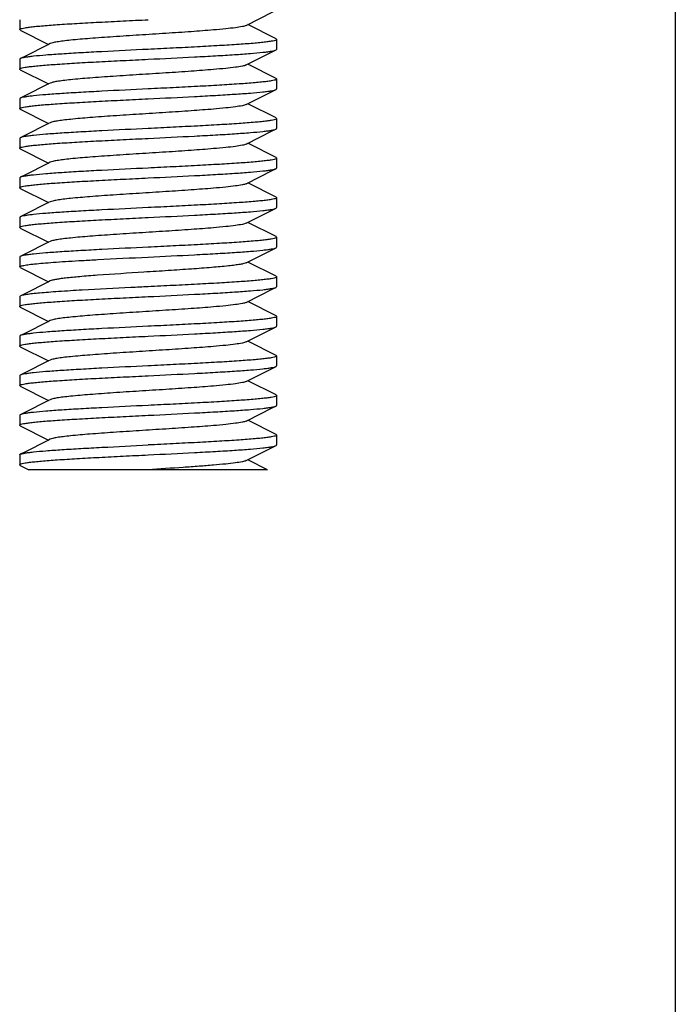
# Model space of a CAD drawing. Units: millimetres. Extents: x 8315 to 12714, y 207 to 6293.
# Drawn here: x 9285 to 9310, y 4452 to 4490 of the extents above; entities that cross this region are included whole.
import ezdxf

# ---------------------------------------------------------------- set-up
doc = ezdxf.new("R2010")
doc.units = ezdxf.units.MM

msp = doc.modelspace()

# ---------------------------------------------------------------- linework, layer by layer
at = {"linetype": 'Continuous'}
for p, q in [((9309.715, 4506.11), (9309.715, 4280.61)), ((9309.715, 4506.11), (9309.715, 4280.61)), ((9284.84, 4489.672), (9284.84, 4489.297)), ((9284.864, 4489.274), (9284.84, 4489.297)), ((9284.864, 4489.274), (9285.935, 4488.735)), ((9294.567, 4488.946), (9293.495, 4489.485)), ((9294.59, 4488.922), (9294.59, 4488.547)), ((9285.996, 4488.765), (9285.935, 4488.735)), ((9284.84, 4488.172), (9284.84, 4487.797)), ((9284.864, 4487.774), (9285.935, 4487.235)), ((9294.567, 4487.446), (9293.495, 4487.985)), ((9294.59, 4487.422), (9294.59, 4487.047)), ((9285.996, 4487.265), (9285.935, 4487.235)), ((9284.84, 4486.672), (9284.84, 4486.297)), ((9284.864, 4486.274), (9285.935, 4485.735)), ((9294.567, 4485.946), (9293.495, 4486.485)), ((9294.567, 4485.946), (9294.59, 4485.922)), ((9294.59, 4485.922), (9294.59, 4485.547)), ((9285.996, 4485.765), (9285.935, 4485.735)), ((9284.864, 4485.196), (9284.84, 4485.172)), ((9284.84, 4485.172), (9284.84, 4484.797)), ((9284.864, 4484.774), (9285.935, 4484.235)), ((9294.567, 4484.446), (9293.495, 4484.985)), ((9294.59, 4484.422), (9294.59, 4484.047)), ((9285.996, 4484.265), (9285.935, 4484.235)), ((9284.84, 4483.672), (9284.84, 4483.297)), ((9284.864, 4483.274), (9285.935, 4482.735)), ((9294.567, 4482.946), (9293.495, 4483.485)), ((9294.59, 4482.922), (9294.59, 4482.547)), ((9285.996, 4482.765), (9285.935, 4482.735)), ((9294.567, 4482.524), (9294.59, 4482.547)), ((9284.84, 4482.172), (9284.84, 4481.797)), ((9284.864, 4481.774), (9284.84, 4481.797)), ((9284.864, 4481.774), (9285.935, 4481.235)), ((9294.567, 4481.446), (9293.495, 4481.985)), ((9294.59, 4481.422), (9294.59, 4481.047)), ((9285.996, 4481.265), (9285.935, 4481.235)), ((9294.567, 4481.024), (9294.59, 4481.047)), ((9284.84, 4480.672), (9284.84, 4480.297)), ((9284.864, 4480.274), (9284.84, 4480.297)), ((9284.864, 4480.274), (9285.935, 4479.735)), ((9294.567, 4479.946), (9293.495, 4480.485)), ((9294.59, 4479.922), (9294.59, 4479.547)), ((9285.996, 4479.765), (9285.935, 4479.735)), ((9284.84, 4479.172), (9284.84, 4478.797)), ((9284.864, 4478.774), (9285.935, 4478.235)), ((9294.567, 4478.446), (9293.495, 4478.985)), ((9294.59, 4478.422), (9294.59, 4478.047)), ((9285.996, 4478.265), (9285.935, 4478.235)), ((9284.84, 4477.672), (9284.84, 4477.297)), ((9284.864, 4477.274), (9285.935, 4476.735)), ((9294.567, 4476.946), (9293.495, 4477.485)), ((9294.59, 4476.922), (9294.59, 4476.547)), ((9285.996, 4476.765), (9285.935, 4476.735)), ((9284.84, 4476.172), (9284.84, 4475.797)), ((9284.864, 4475.774), (9284.84, 4475.797)), ((9284.864, 4475.774), (9285.935, 4475.235)), ((9294.567, 4475.446), (9293.495, 4475.985)), ((9294.59, 4475.422), (9294.59, 4475.047)), ((9285.996, 4475.265), (9285.935, 4475.235)), ((9284.84, 4474.672), (9284.84, 4474.297)), ((9284.864, 4474.274), (9285.935, 4473.735)), ((9294.567, 4473.946), (9293.495, 4474.485)), ((9294.59, 4473.922), (9294.59, 4473.547)), ((9285.996, 4473.765), (9285.935, 4473.735)), ((9284.84, 4473.172), (9284.84, 4472.797)), ((9284.864, 4472.774), (9285.19, 4472.61)), ((9294.241, 4472.61), (9293.495, 4472.985)), ((9294.239, 4472.61), (9285.19, 4472.61))]:
    msp.add_line(p, q, dxfattribs=at)
for points in [[(9293.435, 4489.455), (9294.45, 4489.965), (9294.567, 4490.024)], [(9285.935, 4488.735), (9285.007, 4488.268), (9284.864, 4488.196)], [(9293.435, 4487.955), (9294.45, 4488.465), (9294.567, 4488.524)], [(9285.935, 4487.235), (9285.007, 4486.768), (9284.864, 4486.696)], [(9293.435, 4486.455), (9294.45, 4486.965), (9294.567, 4487.024)], [(9285.935, 4485.735), (9285.007, 4485.268), (9284.864, 4485.196)], [(9293.435, 4484.955), (9294.45, 4485.465), (9294.567, 4485.524)], [(9285.935, 4484.235), (9285.007, 4483.768), (9284.864, 4483.696)], [(9293.435, 4483.455), (9294.45, 4483.965), (9294.567, 4484.024)], [(9285.935, 4482.735), (9285.007, 4482.268), (9284.864, 4482.196)], [(9293.435, 4481.955), (9294.45, 4482.465), (9294.567, 4482.524)], [(9285.935, 4481.235), (9285.007, 4480.768), (9284.864, 4480.696)], [(9293.435, 4480.455), (9294.45, 4480.965), (9294.567, 4481.024)], [(9285.935, 4479.735), (9285.007, 4479.268), (9284.864, 4479.196)], [(9293.435, 4478.955), (9294.45, 4479.465), (9294.567, 4479.524)], [(9285.935, 4478.235), (9285.007, 4477.768), (9284.864, 4477.696)], [(9293.435, 4477.455), (9294.45, 4477.965), (9294.567, 4478.024)], [(9285.935, 4476.735), (9285.007, 4476.268), (9284.864, 4476.196)], [(9293.435, 4475.955), (9294.45, 4476.465), (9294.567, 4476.524)], [(9285.935, 4475.235), (9285.007, 4474.768), (9284.864, 4474.696)], [(9293.435, 4474.455), (9294.45, 4474.965), (9294.567, 4475.024)], [(9285.935, 4473.735), (9285.007, 4473.268), (9284.864, 4473.196)], [(9293.435, 4472.955), (9294.45, 4473.465), (9294.567, 4473.524)]]:
    msp.add_lwpolyline(points, dxfattribs=at)
for points, knots in [([(9284.84, 4489.297), (9284.84, 4489.309), (9284.88, 4489.331), (9284.946, 4489.348), (9285.066, 4489.372), (9285.225, 4489.394), (9285.43, 4489.417), (9285.782, 4489.45), (9286.312, 4489.489), (9287.042, 4489.535), (9287.874, 4489.581), (9288.777, 4489.626), (9289.399, 4489.657), (9289.715, 4489.672)], [0, 0, 0, 0, 0.006778, 0.021873, 0.046061, 0.07929, 0.121275, 0.171674, 0.295711, 0.446744, 0.61893, 0.805827, 1, 1, 1, 1]), ([(9293.435, 4489.455), (9293.39, 4489.432), (9293.252, 4489.403), (9292.994, 4489.361), (9292.627, 4489.321), (9292.068, 4489.27), (9291.311, 4489.214), (9290.372, 4489.151), (9289.386, 4489.089), (9288.423, 4489.027), (9287.554, 4488.965), (9286.919, 4488.911), (9286.505, 4488.866), (9286.278, 4488.835), (9286.114, 4488.804), (9286.026, 4488.781), (9285.996, 4488.765)], [0, 0, 0, 0, 0.020289, 0.055731, 0.105442, 0.167863, 0.280887, 0.409804, 0.545266, 0.677443, 0.796746, 0.894542, 0.933102, 0.963829, 0.986209, 1, 1, 1, 1]), ([(9294.59, 4488.922), (9294.59, 4488.911), (9294.551, 4488.889), (9294.485, 4488.872), (9294.365, 4488.848), (9294.205, 4488.826), (9294.001, 4488.803), (9293.649, 4488.77), (9293.119, 4488.731), (9292.389, 4488.685), (9291.557, 4488.639), (9290.654, 4488.593), (9290.032, 4488.563), (9289.715, 4488.547)], [0, 0, 0, 0, 0.006779, 0.021884, 0.046074, 0.079313, 0.121309, 0.171711, 0.295758, 0.446775, 0.618932, 0.805815, 1, 1, 1, 1]), ([(9294.567, 4488.946), (9294.571, 4488.944), (9294.58, 4488.939), (9294.59, 4488.93), (9294.59, 4488.922)], [0, 0, 0, 0, 0.349071, 1, 1, 1, 1]), ([(9289.715, 4488.547), (9289.13, 4488.519), (9288.277, 4488.477), (9287.186, 4488.418), (9286.477, 4488.375), (9285.878, 4488.333), (9285.457, 4488.296), (9285.19, 4488.264), (9285.045, 4488.243), (9284.941, 4488.222), (9284.884, 4488.206), (9284.864, 4488.196)], [0, 0, 0, 0, 0.360941, 0.526122, 0.673594, 0.798355, 0.896244, 0.934065, 0.96408, 0.986062, 1, 1, 1, 1]), ([(9289.715, 4488.172), (9290.301, 4488.201), (9291.154, 4488.243), (9292.245, 4488.302), (9292.954, 4488.345), (9293.553, 4488.387), (9293.974, 4488.424), (9294.241, 4488.456), (9294.386, 4488.477), (9294.49, 4488.498), (9294.547, 4488.514), (9294.567, 4488.524)], [0, 0, 0, 0, 0.360952, 0.526139, 0.673608, 0.798365, 0.896248, 0.934068, 0.96408, 0.986062, 1, 1, 1, 1]), ([(9294.567, 4488.524), (9294.571, 4488.526), (9294.58, 4488.531), (9294.59, 4488.54), (9294.59, 4488.547)], [0, 0, 0, 0, 0.348954, 1, 1, 1, 1]), ([(9284.864, 4488.196), (9284.86, 4488.194), (9284.851, 4488.189), (9284.84, 4488.18), (9284.84, 4488.172)], [0, 0, 0, 0, 0.348998, 1, 1, 1, 1]), ([(9284.84, 4487.797), (9284.84, 4487.809), (9284.88, 4487.831), (9284.946, 4487.848), (9285.066, 4487.872), (9285.225, 4487.894), (9285.43, 4487.917), (9285.782, 4487.95), (9286.312, 4487.989), (9287.041, 4488.035), (9287.874, 4488.081), (9288.777, 4488.126), (9289.399, 4488.157), (9289.715, 4488.172)], [0, 0, 0, 0, 0.00678, 0.021876, 0.046064, 0.079292, 0.121275, 0.171672, 0.295704, 0.446733, 0.618921, 0.805826, 1, 1, 1, 1]), ([(9284.864, 4487.774), (9284.86, 4487.776), (9284.851, 4487.781), (9284.84, 4487.79), (9284.84, 4487.797)], [0, 0, 0, 0, 0.349238, 1, 1, 1, 1]), ([(9293.435, 4487.955), (9293.39, 4487.932), (9293.252, 4487.903), (9292.994, 4487.861), (9292.627, 4487.821), (9292.068, 4487.77), (9291.311, 4487.714), (9290.372, 4487.651), (9289.386, 4487.589), (9288.423, 4487.527), (9287.554, 4487.465), (9286.919, 4487.411), (9286.505, 4487.366), (9286.278, 4487.335), (9286.114, 4487.304), (9286.026, 4487.281), (9285.996, 4487.265)], [0, 0, 0, 0, 0.020278, 0.055736, 0.105436, 0.16786, 0.280888, 0.409805, 0.545266, 0.67744, 0.796741, 0.894536, 0.933107, 0.963826, 0.98621, 1, 1, 1, 1]), ([(9294.59, 4487.422), (9294.59, 4487.411), (9294.551, 4487.389), (9294.485, 4487.372), (9294.365, 4487.348), (9294.206, 4487.326), (9294.001, 4487.303), (9293.649, 4487.27), (9293.119, 4487.231), (9292.389, 4487.185), (9291.557, 4487.139), (9290.654, 4487.093), (9290.032, 4487.063), (9289.715, 4487.047)], [0, 0, 0, 0, 0.00678, 0.021876, 0.046064, 0.079292, 0.121275, 0.171671, 0.295703, 0.446732, 0.618921, 0.805827, 1, 1, 1, 1]), ([(9294.567, 4487.446), (9294.571, 4487.444), (9294.58, 4487.439), (9294.59, 4487.43), (9294.59, 4487.422)], [0, 0, 0, 0, 0.349244, 1, 1, 1, 1]), ([(9289.715, 4487.047), (9289.13, 4487.019), (9288.277, 4486.977), (9287.186, 4486.918), (9286.477, 4486.875), (9285.878, 4486.833), (9285.457, 4486.796), (9285.19, 4486.764), (9285.045, 4486.743), (9284.941, 4486.722), (9284.884, 4486.706), (9284.864, 4486.696)], [0, 0, 0, 0, 0.360951, 0.526138, 0.673606, 0.798364, 0.896248, 0.934068, 0.96408, 0.986062, 1, 1, 1, 1]), ([(9289.715, 4486.672), (9290.301, 4486.701), (9291.153, 4486.743), (9292.245, 4486.802), (9292.954, 4486.845), (9293.553, 4486.887), (9293.974, 4486.924), (9294.241, 4486.956), (9294.386, 4486.977), (9294.49, 4486.998), (9294.547, 4487.014), (9294.567, 4487.024)], [0, 0, 0, 0, 0.360941, 0.526124, 0.673595, 0.798356, 0.896244, 0.934066, 0.96408, 0.986062, 1, 1, 1, 1]), ([(9294.567, 4487.024), (9294.571, 4487.026), (9294.58, 4487.031), (9294.59, 4487.04), (9294.59, 4487.047)], [0, 0, 0, 0, 0.348991, 1, 1, 1, 1]), ([(9284.864, 4486.696), (9284.86, 4486.694), (9284.851, 4486.689), (9284.84, 4486.68), (9284.84, 4486.672)], [0, 0, 0, 0, 0.348959, 1, 1, 1, 1]), ([(9284.84, 4486.297), (9284.84, 4486.309), (9284.88, 4486.331), (9284.946, 4486.348), (9285.066, 4486.372), (9285.225, 4486.394), (9285.43, 4486.417), (9285.782, 4486.45), (9286.312, 4486.489), (9287.042, 4486.535), (9287.874, 4486.581), (9288.777, 4486.626), (9289.399, 4486.657), (9289.715, 4486.672)], [0, 0, 0, 0, 0.006779, 0.021884, 0.046073, 0.079311, 0.121307, 0.17171, 0.295756, 0.446773, 0.618931, 0.805814, 1, 1, 1, 1]), ([(9284.864, 4486.274), (9284.86, 4486.276), (9284.851, 4486.281), (9284.84, 4486.29), (9284.84, 4486.297)], [0, 0, 0, 0, 0.349076, 1, 1, 1, 1]), ([(9293.435, 4486.455), (9293.39, 4486.432), (9293.252, 4486.403), (9292.994, 4486.361), (9292.627, 4486.321), (9292.068, 4486.27), (9291.311, 4486.214), (9290.372, 4486.151), (9289.386, 4486.089), (9288.423, 4486.027), (9287.554, 4485.965), (9286.919, 4485.911), (9286.505, 4485.866), (9286.278, 4485.835), (9286.114, 4485.804), (9286.026, 4485.781), (9285.996, 4485.765)], [0, 0, 0, 0, 0.020293, 0.055736, 0.105442, 0.167867, 0.28089, 0.409805, 0.545265, 0.677441, 0.796744, 0.894541, 0.933097, 0.963829, 0.986202, 1, 1, 1, 1]), ([(9294.59, 4485.922), (9294.59, 4485.911), (9294.551, 4485.889), (9294.485, 4485.872), (9294.365, 4485.848), (9294.206, 4485.826), (9294.001, 4485.803), (9293.649, 4485.77), (9293.119, 4485.731), (9292.389, 4485.685), (9291.557, 4485.639), (9290.654, 4485.593), (9290.032, 4485.563), (9289.715, 4485.547)], [0, 0, 0, 0, 0.006778, 0.021874, 0.046062, 0.079291, 0.121275, 0.171674, 0.295711, 0.446744, 0.61893, 0.805828, 1, 1, 1, 1]), ([(9289.715, 4485.547), (9289.13, 4485.519), (9288.277, 4485.477), (9287.186, 4485.418), (9286.477, 4485.375), (9285.878, 4485.333), (9285.457, 4485.296), (9285.19, 4485.264), (9285.045, 4485.243), (9284.941, 4485.222), (9284.884, 4485.206), (9284.864, 4485.196)], [0, 0, 0, 0, 0.360944, 0.5261, 0.673556, 0.798315, 0.896216, 0.934049, 0.964071, 0.986054, 1, 1, 1, 1]), ([(9289.715, 4485.172), (9290.301, 4485.201), (9291.153, 4485.243), (9292.245, 4485.302), (9292.954, 4485.345), (9293.553, 4485.387), (9293.974, 4485.424), (9294.241, 4485.456), (9294.386, 4485.477), (9294.49, 4485.498), (9294.547, 4485.514), (9294.567, 4485.524)], [0, 0, 0, 0, 0.360927, 0.526085, 0.67356, 0.798322, 0.896215, 0.934055, 0.964066, 0.986048, 1, 1, 1, 1]), ([(9294.567, 4485.524), (9294.571, 4485.526), (9294.58, 4485.531), (9294.59, 4485.54), (9294.59, 4485.547)], [0, 0, 0, 0, 0.34953, 1, 1, 1, 1]), ([(9284.84, 4484.797), (9284.84, 4484.809), (9284.88, 4484.831), (9284.946, 4484.848), (9285.066, 4484.872), (9285.225, 4484.894), (9285.43, 4484.917), (9285.782, 4484.95), (9286.312, 4484.989), (9287.041, 4485.035), (9287.874, 4485.081), (9288.777, 4485.126), (9289.399, 4485.157), (9289.715, 4485.172)], [0, 0, 0, 0, 0.006774, 0.021863, 0.046051, 0.079279, 0.121262, 0.171655, 0.295678, 0.446696, 0.618884, 0.805811, 1, 1, 1, 1]), ([(9284.864, 4484.774), (9284.86, 4484.776), (9284.851, 4484.781), (9284.84, 4484.79), (9284.84, 4484.797)], [0, 0, 0, 0, 0.349195, 1, 1, 1, 1]), ([(9293.435, 4484.955), (9293.39, 4484.932), (9293.252, 4484.903), (9292.994, 4484.861), (9292.627, 4484.821), (9292.068, 4484.77), (9291.311, 4484.714), (9290.372, 4484.651), (9289.386, 4484.589), (9288.423, 4484.527), (9287.554, 4484.465), (9286.919, 4484.411), (9286.505, 4484.366), (9286.278, 4484.335), (9286.114, 4484.304), (9286.026, 4484.281), (9285.996, 4484.265)], [0, 0, 0, 0, 0.020277, 0.055732, 0.105438, 0.167856, 0.280885, 0.409804, 0.545267, 0.677442, 0.796743, 0.894539, 0.933111, 0.963827, 0.986216, 1, 1, 1, 1]), ([(9294.59, 4484.422), (9294.59, 4484.411), (9294.551, 4484.389), (9294.485, 4484.372), (9294.365, 4484.348), (9294.206, 4484.326), (9294.001, 4484.303), (9293.649, 4484.27), (9293.119, 4484.231), (9292.389, 4484.185), (9291.557, 4484.139), (9290.654, 4484.093), (9290.032, 4484.063), (9289.715, 4484.047)], [0, 0, 0, 0, 0.006759, 0.021858, 0.046035, 0.079259, 0.121256, 0.171648, 0.295699, 0.446734, 0.618914, 0.805787, 1, 1, 1, 1]), ([(9294.567, 4484.446), (9294.571, 4484.444), (9294.58, 4484.439), (9294.59, 4484.43), (9294.59, 4484.422)], [0, 0, 0, 0, 0.348772, 1, 1, 1, 1]), ([(9289.715, 4484.047), (9289.13, 4484.019), (9288.277, 4483.977), (9287.186, 4483.918), (9286.477, 4483.875), (9285.878, 4483.833), (9285.457, 4483.796), (9285.19, 4483.764), (9285.045, 4483.743), (9284.941, 4483.722), (9284.884, 4483.706), (9284.864, 4483.696)], [0, 0, 0, 0, 0.360973, 0.526158, 0.673614, 0.798362, 0.896242, 0.934063, 0.96408, 0.986064, 1, 1, 1, 1]), ([(9289.715, 4483.672), (9290.301, 4483.701), (9291.153, 4483.743), (9292.245, 4483.802), (9292.954, 4483.845), (9293.553, 4483.887), (9293.974, 4483.924), (9294.241, 4483.956), (9294.386, 4483.977), (9294.49, 4483.998), (9294.547, 4484.014), (9294.567, 4484.024)], [0, 0, 0, 0, 0.360939, 0.526094, 0.673556, 0.798318, 0.89622, 0.934053, 0.964075, 0.986059, 1, 1, 1, 1]), ([(9294.567, 4484.024), (9294.571, 4484.026), (9294.58, 4484.031), (9294.59, 4484.04), (9294.59, 4484.047)], [0, 0, 0, 0, 0.349099, 1, 1, 1, 1]), ([(9284.864, 4483.696), (9284.86, 4483.694), (9284.851, 4483.689), (9284.84, 4483.68), (9284.84, 4483.672)], [0, 0, 0, 0, 0.348993, 1, 1, 1, 1]), ([(9284.84, 4483.297), (9284.84, 4483.308), (9284.88, 4483.331), (9284.946, 4483.348), (9285.066, 4483.372), (9285.225, 4483.394), (9285.43, 4483.417), (9285.782, 4483.45), (9286.312, 4483.489), (9287.041, 4483.535), (9287.874, 4483.581), (9288.777, 4483.626), (9289.399, 4483.657), (9289.715, 4483.672)], [0, 0, 0, 0, 0.006777, 0.021873, 0.046064, 0.079304, 0.121296, 0.171693, 0.295719, 0.446729, 0.618905, 0.805814, 1, 1, 1, 1]), ([(9284.864, 4483.274), (9284.86, 4483.276), (9284.851, 4483.281), (9284.84, 4483.29), (9284.84, 4483.297)], [0, 0, 0, 0, 0.349169, 1, 1, 1, 1]), ([(9293.435, 4483.455), (9293.39, 4483.432), (9293.252, 4483.403), (9292.994, 4483.361), (9292.627, 4483.321), (9292.068, 4483.27), (9291.311, 4483.214), (9290.372, 4483.151), (9289.386, 4483.089), (9288.423, 4483.027), (9287.554, 4482.965), (9286.919, 4482.911), (9286.505, 4482.866), (9286.278, 4482.835), (9286.114, 4482.804), (9286.026, 4482.781), (9285.996, 4482.765)], [0, 0, 0, 0, 0.020292, 0.05574, 0.10544, 0.167869, 0.280892, 0.409806, 0.545264, 0.677438, 0.79674, 0.894538, 0.933096, 0.963827, 0.986199, 1, 1, 1, 1]), ([(9294.59, 4482.922), (9294.59, 4482.911), (9294.551, 4482.889), (9294.485, 4482.872), (9294.365, 4482.848), (9294.206, 4482.826), (9294.001, 4482.803), (9293.649, 4482.77), (9293.119, 4482.731), (9292.389, 4482.685), (9291.557, 4482.639), (9290.654, 4482.593), (9290.032, 4482.563), (9289.715, 4482.547)], [0, 0, 0, 0, 0.006775, 0.02187, 0.046056, 0.079291, 0.121284, 0.171687, 0.295733, 0.44676, 0.618923, 0.805811, 1, 1, 1, 1]), ([(9294.567, 4482.946), (9294.571, 4482.944), (9294.58, 4482.939), (9294.59, 4482.93), (9294.59, 4482.922)], [0, 0, 0, 0, 0.349077, 1, 1, 1, 1]), ([(9289.715, 4482.547), (9289.13, 4482.519), (9288.277, 4482.477), (9287.186, 4482.418), (9286.477, 4482.375), (9285.878, 4482.333), (9285.457, 4482.296), (9285.19, 4482.264), (9285.045, 4482.243), (9284.941, 4482.222), (9284.884, 4482.206), (9284.864, 4482.196)], [0, 0, 0, 0, 0.360956, 0.526128, 0.673578, 0.798323, 0.896211, 0.934044, 0.964071, 0.986058, 1, 1, 1, 1]), ([(9289.715, 4482.172), (9290.301, 4482.201), (9291.153, 4482.243), (9292.245, 4482.302), (9292.954, 4482.345), (9293.553, 4482.387), (9293.974, 4482.424), (9294.241, 4482.456), (9294.386, 4482.477), (9294.49, 4482.498), (9294.547, 4482.514), (9294.567, 4482.524)], [0, 0, 0, 0, 0.360946, 0.526102, 0.673555, 0.798313, 0.896216, 0.93405, 0.964074, 0.986057, 1, 1, 1, 1]), ([(9284.864, 4482.196), (9284.86, 4482.194), (9284.851, 4482.189), (9284.84, 4482.18), (9284.84, 4482.172)], [0, 0, 0, 0, 0.349046, 1, 1, 1, 1]), ([(9284.84, 4481.797), (9284.84, 4481.808), (9284.88, 4481.831), (9284.946, 4481.848), (9285.066, 4481.872), (9285.225, 4481.894), (9285.43, 4481.917), (9285.782, 4481.95), (9286.312, 4481.989), (9287.041, 4482.035), (9287.874, 4482.081), (9288.777, 4482.126), (9289.399, 4482.157), (9289.715, 4482.172)], [0, 0, 0, 0, 0.006776, 0.02187, 0.046059, 0.079297, 0.12129, 0.171689, 0.29572, 0.446727, 0.618899, 0.805809, 1, 1, 1, 1]), ([(9293.435, 4481.955), (9293.39, 4481.932), (9293.252, 4481.903), (9292.994, 4481.861), (9292.627, 4481.821), (9292.068, 4481.77), (9291.311, 4481.714), (9290.372, 4481.651), (9289.386, 4481.589), (9288.423, 4481.527), (9287.554, 4481.465), (9286.919, 4481.411), (9286.505, 4481.366), (9286.278, 4481.335), (9286.114, 4481.304), (9286.026, 4481.281), (9285.996, 4481.265)], [0, 0, 0, 0, 0.020282, 0.055729, 0.10544, 0.167857, 0.280884, 0.409803, 0.545267, 0.677444, 0.796746, 0.894541, 0.933109, 0.963828, 0.986216, 1, 1, 1, 1]), ([(9294.59, 4481.422), (9294.59, 4481.411), (9294.551, 4481.389), (9294.485, 4481.372), (9294.365, 4481.348), (9294.206, 4481.326), (9294.001, 4481.303), (9293.649, 4481.27), (9293.119, 4481.231), (9292.389, 4481.185), (9291.557, 4481.139), (9290.654, 4481.093), (9290.032, 4481.063), (9289.715, 4481.047)], [0, 0, 0, 0, 0.006774, 0.021869, 0.046053, 0.07929, 0.121283, 0.171685, 0.29573, 0.446746, 0.61891, 0.805806, 1, 1, 1, 1]), ([(9294.567, 4481.446), (9294.571, 4481.444), (9294.58, 4481.439), (9294.59, 4481.43), (9294.59, 4481.422)], [0, 0, 0, 0, 0.349036, 1, 1, 1, 1]), ([(9289.715, 4481.047), (9289.13, 4481.019), (9288.277, 4480.977), (9287.186, 4480.918), (9286.477, 4480.875), (9285.878, 4480.833), (9285.457, 4480.796), (9285.19, 4480.764), (9285.045, 4480.743), (9284.941, 4480.722), (9284.884, 4480.706), (9284.864, 4480.696)], [0, 0, 0, 0, 0.360958, 0.526124, 0.67357, 0.798316, 0.896211, 0.934045, 0.964071, 0.986058, 1, 1, 1, 1]), ([(9289.715, 4480.672), (9290.301, 4480.701), (9291.153, 4480.743), (9292.245, 4480.802), (9292.954, 4480.845), (9293.553, 4480.887), (9293.974, 4480.924), (9294.241, 4480.956), (9294.386, 4480.977), (9294.49, 4480.998), (9294.547, 4481.014), (9294.567, 4481.024)], [0, 0, 0, 0, 0.360952, 0.526111, 0.673558, 0.798311, 0.896212, 0.934048, 0.964072, 0.986056, 1, 1, 1, 1]), ([(9284.864, 4480.696), (9284.86, 4480.694), (9284.851, 4480.689), (9284.84, 4480.68), (9284.84, 4480.672)], [0, 0, 0, 0, 0.349078, 1, 1, 1, 1]), ([(9287.215, 4480.544), (9287.41, 4480.555), (9288.243, 4480.601), (9289.077, 4480.641), (9289.715, 4480.672)], [0, 0, 0, 0, 0.233735, 1, 1, 1, 1]), ([(9284.84, 4480.297), (9284.84, 4480.304), (9284.855, 4480.318), (9284.908, 4480.339), (9285.027, 4480.366), (9285.225, 4480.394), (9285.499, 4480.424), (9285.842, 4480.454), (9286.249, 4480.484), (9286.714, 4480.515), (9287.043, 4480.534), (9287.215, 4480.544)], [0, 0, 0, 0, 0.007691, 0.021892, 0.07387, 0.157954, 0.272984, 0.417257, 0.588503, 0.784025, 1, 1, 1, 1]), ([(9293.435, 4480.455), (9293.408, 4480.441), (9293.331, 4480.419), (9293.189, 4480.391), (9292.993, 4480.363), (9292.635, 4480.321), (9292.084, 4480.271), (9291.323, 4480.215), (9290.463, 4480.157), (9289.275, 4480.082), (9288.379, 4480.025), (9287.792, 4479.981)], [0, 0, 0, 0, 0.016232, 0.041948, 0.076985, 0.120836, 0.232362, 0.369854, 0.524994, 0.688314, 1, 1, 1, 1]), ([(9287.792, 4479.981), (9287.568, 4479.965), (9287.162, 4479.933), (9286.687, 4479.888), (9286.38, 4479.849), (9286.211, 4479.823), (9286.087, 4479.797), (9286.02, 4479.777), (9285.996, 4479.765)], [0, 0, 0, 0, 0.37258, 0.672672, 0.790453, 0.884795, 0.954787, 1, 1, 1, 1]), ([(9294.59, 4479.922), (9294.59, 4479.911), (9294.551, 4479.889), (9294.485, 4479.872), (9294.365, 4479.848), (9294.206, 4479.826), (9294.001, 4479.803), (9293.649, 4479.77), (9293.119, 4479.731), (9292.389, 4479.685), (9291.557, 4479.639), (9290.654, 4479.593), (9290.032, 4479.563), (9289.715, 4479.547)], [0, 0, 0, 0, 0.006773, 0.021868, 0.046051, 0.079287, 0.121282, 0.171682, 0.295723, 0.446733, 0.6189, 0.805802, 1, 1, 1, 1]), ([(9294.567, 4479.946), (9294.571, 4479.944), (9294.58, 4479.939), (9294.59, 4479.93), (9294.59, 4479.922)], [0, 0, 0, 0, 0.348986, 1, 1, 1, 1]), ([(9289.715, 4479.547), (9289.497, 4479.537), (9288.664, 4479.496), (9287.83, 4479.454), (9287.215, 4479.419)], [0, 0, 0, 0, 0.261649, 1, 1, 1, 1]), ([(9289.715, 4479.172), (9290.301, 4479.201), (9291.154, 4479.243), (9292.245, 4479.302), (9292.954, 4479.345), (9293.553, 4479.387), (9293.974, 4479.424), (9294.241, 4479.456), (9294.386, 4479.477), (9294.49, 4479.498), (9294.547, 4479.514), (9294.567, 4479.524)], [0, 0, 0, 0, 0.360973, 0.526154, 0.673607, 0.798354, 0.896237, 0.93406, 0.964079, 0.986063, 1, 1, 1, 1]), ([(9294.567, 4479.524), (9294.571, 4479.526), (9294.58, 4479.531), (9294.59, 4479.54), (9294.59, 4479.547)], [0, 0, 0, 0, 0.349016, 1, 1, 1, 1]), ([(9284.864, 4479.196), (9284.86, 4479.194), (9284.851, 4479.189), (9284.84, 4479.18), (9284.84, 4479.172)], [0, 0, 0, 0, 0.349108, 1, 1, 1, 1]), ([(9284.84, 4478.797), (9284.84, 4478.809), (9284.88, 4478.831), (9284.946, 4478.848), (9285.066, 4478.872), (9285.225, 4478.894), (9285.43, 4478.917), (9285.782, 4478.95), (9286.312, 4478.989), (9287.042, 4479.035), (9287.874, 4479.081), (9288.777, 4479.126), (9289.399, 4479.157), (9289.715, 4479.172)], [0, 0, 0, 0, 0.006775, 0.021869, 0.046056, 0.079291, 0.121283, 0.171686, 0.295732, 0.446761, 0.618925, 0.805812, 1, 1, 1, 1]), ([(9287.215, 4479.419), (9286.915, 4479.402), (9286.486, 4479.376), (9285.947, 4479.337), (9285.616, 4479.31), (9285.342, 4479.283), (9285.126, 4479.256), (9284.973, 4479.229), (9284.891, 4479.21), (9284.864, 4479.196)], [0, 0, 0, 0, 0.381622, 0.544427, 0.685376, 0.802678, 0.894865, 0.960803, 1, 1, 1, 1]), ([(9284.864, 4478.774), (9284.86, 4478.776), (9284.851, 4478.781), (9284.84, 4478.79), (9284.84, 4478.797)], [0, 0, 0, 0, 0.349085, 1, 1, 1, 1]), ([(9293.435, 4478.955), (9293.39, 4478.932), (9293.252, 4478.903), (9292.994, 4478.861), (9292.627, 4478.821), (9292.068, 4478.77), (9291.311, 4478.714), (9290.372, 4478.651), (9289.386, 4478.589), (9288.423, 4478.527), (9287.554, 4478.465), (9286.919, 4478.411), (9286.505, 4478.366), (9286.278, 4478.335), (9286.114, 4478.304), (9286.026, 4478.281), (9285.996, 4478.265)], [0, 0, 0, 0, 0.020288, 0.05573, 0.105442, 0.167862, 0.280886, 0.409804, 0.545266, 0.677443, 0.796746, 0.894542, 0.933103, 0.963829, 0.98621, 1, 1, 1, 1]), ([(9294.59, 4478.422), (9294.59, 4478.411), (9294.551, 4478.389), (9294.485, 4478.372), (9294.365, 4478.348), (9294.206, 4478.326), (9294.001, 4478.303), (9293.649, 4478.27), (9293.119, 4478.231), (9292.39, 4478.185), (9291.557, 4478.139), (9290.654, 4478.093), (9290.032, 4478.063), (9289.715, 4478.047)], [0, 0, 0, 0, 0.006774, 0.021865, 0.046053, 0.079283, 0.121268, 0.171663, 0.295686, 0.446701, 0.618886, 0.805809, 1, 1, 1, 1]), ([(9294.567, 4478.446), (9294.571, 4478.444), (9294.58, 4478.439), (9294.59, 4478.43), (9294.59, 4478.422)], [0, 0, 0, 0, 0.349166, 1, 1, 1, 1]), ([(9289.715, 4478.047), (9289.13, 4478.019), (9288.278, 4477.977), (9287.186, 4477.918), (9286.477, 4477.875), (9285.878, 4477.833), (9285.457, 4477.796), (9285.19, 4477.764), (9285.045, 4477.743), (9284.941, 4477.722), (9284.884, 4477.706), (9284.864, 4477.696)], [0, 0, 0, 0, 0.360937, 0.526093, 0.673557, 0.798321, 0.896222, 0.934054, 0.964076, 0.986059, 1, 1, 1, 1]), ([(9289.715, 4477.672), (9290.301, 4477.701), (9291.154, 4477.743), (9292.245, 4477.802), (9292.954, 4477.845), (9293.553, 4477.887), (9293.974, 4477.924), (9294.241, 4477.956), (9294.386, 4477.977), (9294.49, 4477.998), (9294.547, 4478.014), (9294.567, 4478.024)], [0, 0, 0, 0, 0.360969, 0.526154, 0.673615, 0.798363, 0.896241, 0.934064, 0.964081, 0.986062, 1, 1, 1, 1]), ([(9294.567, 4478.024), (9294.571, 4478.026), (9294.58, 4478.031), (9294.59, 4478.04), (9294.59, 4478.047)], [0, 0, 0, 0, 0.3491, 1, 1, 1, 1]), ([(9284.864, 4477.696), (9284.86, 4477.694), (9284.851, 4477.689), (9284.84, 4477.68), (9284.84, 4477.672)], [0, 0, 0, 0, 0.349091, 1, 1, 1, 1]), ([(9284.84, 4477.297), (9284.84, 4477.308), (9284.88, 4477.331), (9284.946, 4477.348), (9285.066, 4477.372), (9285.225, 4477.394), (9285.43, 4477.417), (9285.782, 4477.45), (9286.312, 4477.489), (9287.042, 4477.535), (9287.874, 4477.581), (9288.777, 4477.626), (9289.399, 4477.657), (9289.715, 4477.672)], [0, 0, 0, 0, 0.006774, 0.021867, 0.046053, 0.079286, 0.121276, 0.171678, 0.295723, 0.446759, 0.618928, 0.805815, 1, 1, 1, 1]), ([(9284.864, 4477.274), (9284.86, 4477.276), (9284.851, 4477.281), (9284.84, 4477.29), (9284.84, 4477.297)], [0, 0, 0, 0, 0.349088, 1, 1, 1, 1]), ([(9293.435, 4477.455), (9293.39, 4477.432), (9293.252, 4477.403), (9292.994, 4477.361), (9292.627, 4477.321), (9292.068, 4477.27), (9291.311, 4477.214), (9290.372, 4477.151), (9289.386, 4477.089), (9288.423, 4477.027), (9287.554, 4476.965), (9286.919, 4476.911), (9286.505, 4476.866), (9286.278, 4476.835), (9286.114, 4476.804), (9286.026, 4476.781), (9285.996, 4476.765)], [0, 0, 0, 0, 0.020279, 0.055737, 0.105436, 0.167861, 0.280888, 0.409805, 0.545266, 0.677439, 0.79674, 0.894536, 0.933106, 0.963825, 0.986209, 1, 1, 1, 1]), ([(9294.59, 4476.922), (9294.59, 4476.911), (9294.551, 4476.889), (9294.485, 4476.872), (9294.365, 4476.848), (9294.206, 4476.826), (9294.001, 4476.803), (9293.649, 4476.77), (9293.119, 4476.731), (9292.39, 4476.685), (9291.557, 4476.639), (9290.654, 4476.593), (9290.032, 4476.563), (9289.715, 4476.547)], [0, 0, 0, 0, 0.006773, 0.021864, 0.046047, 0.079275, 0.121258, 0.171649, 0.295673, 0.446695, 0.618886, 0.805807, 1, 1, 1, 1]), ([(9294.567, 4476.946), (9294.571, 4476.944), (9294.58, 4476.939), (9294.59, 4476.93), (9294.59, 4476.922)], [0, 0, 0, 0, 0.349063, 1, 1, 1, 1]), ([(9289.715, 4476.547), (9289.13, 4476.519), (9288.278, 4476.477), (9287.186, 4476.418), (9286.477, 4476.375), (9285.878, 4476.333), (9285.457, 4476.296), (9285.19, 4476.264), (9285.045, 4476.243), (9284.941, 4476.222), (9284.884, 4476.206), (9284.864, 4476.196)], [0, 0, 0, 0, 0.360934, 0.526094, 0.673564, 0.79833, 0.896228, 0.934057, 0.964077, 0.98606, 1, 1, 1, 1]), ([(9289.715, 4476.172), (9290.301, 4476.201), (9291.153, 4476.243), (9292.245, 4476.302), (9292.954, 4476.345), (9293.553, 4476.387), (9293.974, 4476.424), (9294.241, 4476.456), (9294.386, 4476.477), (9294.49, 4476.498), (9294.547, 4476.514), (9294.567, 4476.524)], [0, 0, 0, 0, 0.360948, 0.526105, 0.673563, 0.798322, 0.896222, 0.934055, 0.964076, 0.986057, 1, 1, 1, 1]), ([(9294.567, 4476.524), (9294.571, 4476.526), (9294.58, 4476.531), (9294.59, 4476.54), (9294.59, 4476.547)], [0, 0, 0, 0, 0.349179, 1, 1, 1, 1]), ([(9284.864, 4476.196), (9284.86, 4476.194), (9284.851, 4476.189), (9284.84, 4476.18), (9284.84, 4476.172)], [0, 0, 0, 0, 0.349088, 1, 1, 1, 1]), ([(9284.84, 4475.797), (9284.84, 4475.809), (9284.88, 4475.831), (9284.946, 4475.848), (9285.066, 4475.872), (9285.225, 4475.894), (9285.43, 4475.917), (9285.782, 4475.95), (9286.312, 4475.989), (9287.042, 4476.035), (9287.874, 4476.081), (9288.777, 4476.126), (9289.399, 4476.157), (9289.715, 4476.172)], [0, 0, 0, 0, 0.006774, 0.021867, 0.046054, 0.079285, 0.121272, 0.171672, 0.295716, 0.446753, 0.618929, 0.805819, 1, 1, 1, 1]), ([(9293.435, 4475.955), (9293.39, 4475.932), (9293.252, 4475.903), (9292.994, 4475.861), (9292.627, 4475.821), (9292.068, 4475.77), (9291.311, 4475.714), (9290.372, 4475.651), (9289.386, 4475.589), (9288.423, 4475.527), (9287.554, 4475.465), (9286.919, 4475.411), (9286.505, 4475.366), (9286.278, 4475.335), (9286.114, 4475.304), (9286.026, 4475.281), (9285.996, 4475.265)], [0, 0, 0, 0, 0.020293, 0.055735, 0.105443, 0.167867, 0.28089, 0.409805, 0.545265, 0.677441, 0.796745, 0.894542, 0.933098, 0.963829, 0.986203, 1, 1, 1, 1]), ([(9294.59, 4475.422), (9294.59, 4475.411), (9294.551, 4475.389), (9294.485, 4475.372), (9294.365, 4475.348), (9294.206, 4475.326), (9294.001, 4475.303), (9293.649, 4475.27), (9293.119, 4475.231), (9292.389, 4475.185), (9291.557, 4475.139), (9290.654, 4475.093), (9290.032, 4475.063), (9289.715, 4475.047)], [0, 0, 0, 0, 0.006773, 0.021869, 0.046053, 0.079288, 0.12128, 0.171681, 0.295727, 0.446747, 0.618912, 0.805805, 1, 1, 1, 1]), ([(9294.567, 4475.446), (9294.571, 4475.444), (9294.58, 4475.439), (9294.59, 4475.43), (9294.59, 4475.422)], [0, 0, 0, 0, 0.349005, 1, 1, 1, 1]), ([(9289.715, 4475.047), (9289.13, 4475.019), (9288.277, 4474.977), (9287.186, 4474.918), (9286.477, 4474.875), (9285.878, 4474.833), (9285.457, 4474.796), (9285.19, 4474.764), (9285.045, 4474.743), (9284.941, 4474.722), (9284.884, 4474.706), (9284.864, 4474.696)], [0, 0, 0, 0, 0.360934, 0.526102, 0.673575, 0.79834, 0.896235, 0.934061, 0.964079, 0.986061, 1, 1, 1, 1]), ([(9289.715, 4474.672), (9290.301, 4474.701), (9291.153, 4474.743), (9292.245, 4474.802), (9292.954, 4474.845), (9293.553, 4474.887), (9293.974, 4474.924), (9294.241, 4474.956), (9294.386, 4474.977), (9294.49, 4474.998), (9294.547, 4475.014), (9294.567, 4475.024)], [0, 0, 0, 0, 0.360937, 0.526119, 0.673597, 0.798352, 0.896232, 0.934064, 0.964066, 0.98605, 1, 1, 1, 1]), ([(9294.567, 4475.024), (9294.571, 4475.026), (9294.58, 4475.031), (9294.59, 4475.04), (9294.59, 4475.047)], [0, 0, 0, 0, 0.348767, 1, 1, 1, 1]), ([(9284.864, 4474.696), (9284.86, 4474.694), (9284.851, 4474.689), (9284.84, 4474.68), (9284.84, 4474.672)], [0, 0, 0, 0, 0.349069, 1, 1, 1, 1]), ([(9284.84, 4474.297), (9284.84, 4474.309), (9284.88, 4474.331), (9284.946, 4474.348), (9285.066, 4474.372), (9285.225, 4474.394), (9285.43, 4474.417), (9285.782, 4474.45), (9286.312, 4474.489), (9287.042, 4474.535), (9287.874, 4474.581), (9288.777, 4474.626), (9289.399, 4474.657), (9289.715, 4474.672)], [0, 0, 0, 0, 0.006779, 0.021884, 0.046073, 0.079311, 0.121306, 0.171708, 0.295755, 0.446771, 0.61893, 0.805815, 1, 1, 1, 1]), ([(9284.864, 4474.274), (9284.86, 4474.276), (9284.851, 4474.281), (9284.84, 4474.29), (9284.84, 4474.297)], [0, 0, 0, 0, 0.349087, 1, 1, 1, 1]), ([(9293.435, 4474.455), (9293.39, 4474.432), (9293.252, 4474.403), (9292.994, 4474.361), (9292.627, 4474.321), (9292.068, 4474.27), (9291.311, 4474.214), (9290.372, 4474.151), (9289.386, 4474.089), (9288.423, 4474.027), (9287.554, 4473.965), (9286.919, 4473.911), (9286.505, 4473.866), (9286.278, 4473.835), (9286.114, 4473.804), (9286.026, 4473.781), (9285.996, 4473.765)], [0, 0, 0, 0, 0.020278, 0.055734, 0.105438, 0.167858, 0.280886, 0.409805, 0.545267, 0.677442, 0.796743, 0.894538, 0.93311, 0.963826, 0.986215, 1, 1, 1, 1]), ([(9294.59, 4473.922), (9294.59, 4473.911), (9294.551, 4473.889), (9294.484, 4473.872), (9294.365, 4473.848), (9294.205, 4473.826), (9294.001, 4473.803), (9293.649, 4473.77), (9293.118, 4473.73), (9292.389, 4473.685), (9291.557, 4473.639), (9290.654, 4473.593), (9290.032, 4473.563), (9289.715, 4473.547)], [0, 0, 0, 0, 0.006787, 0.021923, 0.046132, 0.079372, 0.121382, 0.171779, 0.295825, 0.446843, 0.619008, 0.805844, 1, 1, 1, 1]), ([(9294.567, 4473.946), (9294.571, 4473.944), (9294.58, 4473.939), (9294.59, 4473.93), (9294.59, 4473.922)], [0, 0, 0, 0, 0.349405, 1, 1, 1, 1]), ([(9284.864, 4473.196), (9284.884, 4473.206), (9284.941, 4473.222), (9285.045, 4473.243), (9285.19, 4473.264), (9285.457, 4473.296), (9285.878, 4473.333), (9286.477, 4473.375), (9287.186, 4473.418), (9288.277, 4473.477), (9289.13, 4473.519), (9289.715, 4473.547)], [0, 0, 0, 0, 0.01394, 0.035924, 0.065945, 0.103776, 0.201677, 0.326437, 0.473893, 0.63905, 1, 1, 1, 1]), ([(9289.715, 4473.172), (9290.301, 4473.201), (9291.153, 4473.243), (9292.245, 4473.302), (9292.954, 4473.345), (9293.553, 4473.387), (9293.974, 4473.424), (9294.241, 4473.456), (9294.386, 4473.477), (9294.49, 4473.498), (9294.547, 4473.514), (9294.567, 4473.524)], [0, 0, 0, 0, 0.360937, 0.526116, 0.673589, 0.798351, 0.896242, 0.934064, 0.96408, 0.986062, 1, 1, 1, 1]), ([(9294.567, 4473.524), (9294.571, 4473.526), (9294.58, 4473.531), (9294.59, 4473.54), (9294.59, 4473.547)], [0, 0, 0, 0, 0.349016, 1, 1, 1, 1]), ([(9284.84, 4473.172), (9284.84, 4473.174), (9284.844, 4473.186), (9284.855, 4473.192), (9284.864, 4473.196)], [0, 0, 0, 0, 0.176918, 1, 1, 1, 1]), ([(9284.84, 4472.797), (9284.84, 4472.809), (9284.88, 4472.831), (9284.946, 4472.848), (9285.066, 4472.872), (9285.225, 4472.894), (9285.43, 4472.917), (9285.782, 4472.95), (9286.312, 4472.989), (9287.042, 4473.035), (9287.874, 4473.081), (9288.777, 4473.126), (9289.399, 4473.157), (9289.715, 4473.172)], [0, 0, 0, 0, 0.006778, 0.021882, 0.046072, 0.079312, 0.121308, 0.171711, 0.295757, 0.446774, 0.618932, 0.805814, 1, 1, 1, 1]), ([(9284.864, 4472.774), (9284.86, 4472.776), (9284.851, 4472.781), (9284.84, 4472.79), (9284.84, 4472.797)], [0, 0, 0, 0, 0.34905, 1, 1, 1, 1]), ([(9293.435, 4472.955), (9293.39, 4472.932), (9293.252, 4472.903), (9292.994, 4472.861), (9292.627, 4472.821), (9292.167, 4472.779), (9291.628, 4472.737), (9290.802, 4472.679), (9290.157, 4472.638), (9289.715, 4472.61)], [0, 0, 0, 0, 0.040586, 0.111479, 0.210883, 0.335756, 0.482026, 0.645055, 1, 1, 1, 1])]:
    msp.add_open_spline(points, degree=3, knots=knots, dxfattribs=at)

doc.saveas('drawing.dxf')
